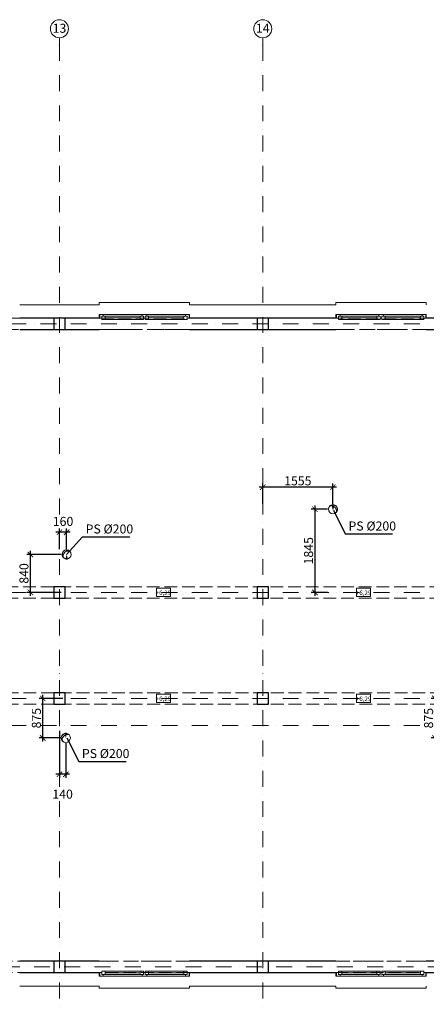
# Model space of a CAD drawing. Extents: x -59066 to 281928, y -554322 to -418964.
# Drawn here: x 46225 to 55225, y -540368 to -518545 of the extents above; entities that cross this region are included whole.
import ezdxf

# ---------------------------------------------------------------- set-up
doc = ezdxf.new("R2010")
doc.units = 0
doc.header["$LTSCALE"] = 20
doc.set_wipeout_variables(frame=1)
for name, pattern in [('KRAWĘDZIE UKRYTE', [97.805556, 70.555556, -27.25]), ('KROPKI I KRESKI', [167.569441, 88.194442, -44.097221, 0, -35.277778]), ('PRZERYWANA', [141.111112, 70.555556, -70.555556]), ('Wipeout_Contour', [5000, 0, -5000])]:
    doc.linetypes.add(name, pattern=pattern)
doc.layers.get('0').update_dxf_attribs({"color": 1, "linetype": 'CONTINUOUS'})
doc.layers.get('Defpoints').update_dxf_attribs({"linetype": 'CONTINUOUS'})
for name, color, linetype in [('AP_2D - WYPEŁNIENIE', 7, 'CONTINUOUS'), ('AP_BELKI - WIEŃCE', 7, 'CONTINUOUS'), ('AP_BELKI KONSTRUKCYJNE', 7, 'CONTINUOUS'), ('AP_istniejące_RZĘDNE - BELKI', 7, 'CONTINUOUS'), ('AP_OSIE_przebicia', 7, 'CONTINUOUS'), ('ap_przebicia', 6, 'CONTINUOUS'), ('AP_PRZEBICIA.wod-kan', 7, 'CONTINUOUS'), ('AP_RZĘDNE - BELKI', 7, 'CONTINUOUS'), ('AP_SŁUPY', 7, 'CONTINUOUS'), ('AP_ŚCIANY KONSTRUKCYJNE.ZEWN.', 7, 'CONTINUOUS')]:
    doc.layers.add(name, color=color, linetype=linetype)
doc.styles.add('ARIAL', font='arial.ttf', dxfattribs={"height": 0.8})
doc.styles.add('GENERATED_STYLE_1', font='arial.ttf')
doc.styles.add('romans_20', font='romans.shx', dxfattribs={"width": 0.8, "height": 20})
doc.styles.add('romans_200', font='romans.shx', dxfattribs={"width": 0.7, "height": 200})
doc.dimstyles.new('1_100 mm', dxfattribs={"dimtxt": 200, "dimasz": 120, "dimexe": 80, "dimexo": 120, "dimgap": 40, "dimtad": 1, "dimdec": 1, "dimrnd": 5, "dimdsep": 46, "dimtxsty": 'romans_200', "dimblk": 'ARCHTICK', "dimcen": -3, "dimdle": 80, "dimclrd": 6, "dimclre": 6, "dimclrt": 7, "dimadec": 0, "dimazin": 0, "dimtfac": 0.75, "dimtdec": 1, "dimtofl": 0, "dimtmove": 2, "dimatfit": 3, "dimldrblk": 'DOT', "dimfxl": 1, "dimtvp": 1, "dimtolj": 1, "dimtzin": 0, "dimarcsym": 0})

# ---------------------------------------------------------------- blocks, each defined once
blk = doc.blocks.new('_ARCHTICK')
at = {"color": 0, "linetype": 'ByBlock', "const_width": 0.15}
blk.add_lwpolyline([(-0.5, -0.5), (0.5, 0.5)], dxfattribs=at)
blk = doc.blocks.new('*D610')
at = {"layer": 'ap_przebicia', "color": 6, "lineweight": -2, "transparency": 16777216}
for p, q in [((55416, -534543), (55416, -533508)), ((55860, -533588), (55336, -533588)), ((55807, -534463), (55336, -534463))]:
    blk.add_line(p, q, dxfattribs=at)
at = {"layer": 'Defpoints', "color": 0, "transparency": 16777216}
for p in [(55416, -533588), (55980, -533588), (55927, -534463)]:
    blk.add_point(p, dxfattribs=at)
at = {"layer": 'ap_przebicia', "color": 6, "lineweight": -2, "transparency": 16777216, "xscale": 120, "yscale": 120, "zscale": 120}
for p, rotation in [((55416, -533588), 90), ((55416, -534463), 270)]:
    blk.add_blockref('_ARCHTICK', p, dxfattribs=dict(at, rotation=rotation))
at = {"layer": 'ap_przebicia', "color": 7, "transparency": 16777216, "insert": (55276, -534026), "char_height": 200, "attachment_point": 5, "rotation": 90, "style": 'romans_200'}
blk.add_mtext('\\A1;875', dxfattribs=at)
blk = doc.blocks.new('_Dot')
at = {"color": 0, "linetype": 'ByBlock', "lineweight": -2}
blk.add_line((-0.5, 0), (-1, 0), dxfattribs=at)
at = {"color": 0, "linetype": 'ByBlock', "const_width": 0.5}
blk.add_lwpolyline([(-0.25, 0, 1), (0.25, 0, 1)], format="xyb", close=True, dxfattribs=at)
blk = doc.blocks.new('*D611')
at = {"layer": 'ap_przebicia', "color": 6, "lineweight": -2, "transparency": 16777216}
for p, q in [((47105, -534308), (47105, -535350)), ((47246, -534583), (47246, -535350)), ((47326, -535270), (47025, -535270))]:
    blk.add_line(p, q, dxfattribs=at)
at = {"layer": 'Defpoints', "color": 0, "transparency": 16777216}
for p in [(47105, -534188), (47246, -534463), (47105, -535270)]:
    blk.add_point(p, dxfattribs=at)
at = {"layer": 'ap_przebicia', "color": 6, "lineweight": -2, "transparency": 16777216, "xscale": 120, "yscale": 120, "zscale": 120, "rotation": 180}
blk.add_blockref('_ARCHTICK', (47105, -535270), dxfattribs=at)
at = {"layer": 'ap_przebicia', "color": 6, "lineweight": -2, "transparency": 16777216, "xscale": 120, "yscale": 120, "zscale": 120}
blk.add_blockref('_ARCHTICK', (47246, -535270), dxfattribs=at)
at = {"layer": 'ap_przebicia', "color": 7, "transparency": 16777216, "insert": (47175, -535710), "char_height": 200, "attachment_point": 5, "style": 'romans_200'}
blk.add_mtext('\\A1;140', dxfattribs=at)
blk = doc.blocks.new('*D612')
at = {"layer": 'ap_przebicia', "color": 6, "lineweight": -2, "transparency": 16777216}
for p, q in [((46734, -534543), (46734, -533508)), ((47178, -533588), (46654, -533588)), ((47126, -534463), (46654, -534463))]:
    blk.add_line(p, q, dxfattribs=at)
at = {"layer": 'Defpoints', "color": 0, "transparency": 16777216}
for p in [(46734, -533588), (47298, -533588), (47246, -534463)]:
    blk.add_point(p, dxfattribs=at)
at = {"layer": 'ap_przebicia', "color": 6, "lineweight": -2, "transparency": 16777216, "xscale": 120, "yscale": 120, "zscale": 120}
for p, rotation in [((46734, -533588), 90), ((46734, -534463), 270)]:
    blk.add_blockref('_ARCHTICK', p, dxfattribs=dict(at, rotation=rotation))
at = {"layer": 'ap_przebicia', "color": 7, "transparency": 16777216, "insert": (46594, -534026), "char_height": 200, "attachment_point": 5, "rotation": 90, "style": 'romans_200'}
blk.add_mtext('\\A1;875', dxfattribs=at)
blk = doc.blocks.new('*D613')
at = {"layer": 'ap_przebicia', "color": 6, "lineweight": -2, "transparency": 16777216}
for p, q in [((53238, -528906), (51525, -528906)), ((51605, -529275), (51605, -528826)), ((53158, -529275), (53158, -528826))]:
    blk.add_line(p, q, dxfattribs=at)
at = {"layer": 'Defpoints', "color": 0, "transparency": 16777216}
for p in [(51605, -528906), (51605, -529395), (53158, -529395)]:
    blk.add_point(p, dxfattribs=at)
at = {"layer": 'ap_przebicia', "color": 6, "lineweight": -2, "transparency": 16777216, "xscale": 120, "yscale": 120, "zscale": 120, "rotation": 180}
blk.add_blockref('_ARCHTICK', (51605, -528906), dxfattribs=at)
at = {"layer": 'ap_przebicia', "color": 6, "lineweight": -2, "transparency": 16777216, "xscale": 120, "yscale": 120, "zscale": 120}
blk.add_blockref('_ARCHTICK', (53158, -528906), dxfattribs=at)
at = {"layer": 'ap_przebicia', "color": 7, "transparency": 16777216, "insert": (52381, -528766), "char_height": 200, "attachment_point": 5, "style": 'romans_200'}
blk.add_mtext('\\A1;1555', dxfattribs=at)
blk = doc.blocks.new('*D614')
at = {"layer": 'ap_przebicia', "color": 6, "lineweight": -2, "transparency": 16777216}
for p, q in [((53038, -529395), (52679, -529395)), ((52759, -529315), (52759, -531318)), ((53038, -531238), (52679, -531238))]:
    blk.add_line(p, q, dxfattribs=at)
at = {"layer": 'Defpoints', "color": 0, "transparency": 16777216}
for p in [(53158, -529395), (52759, -531238), (53158, -531238)]:
    blk.add_point(p, dxfattribs=at)
at = {"layer": 'ap_przebicia', "color": 6, "lineweight": -2, "transparency": 16777216, "xscale": 120, "yscale": 120, "zscale": 120}
for p, rotation in [((52759, -529395), 90), ((52759, -531238), 270)]:
    blk.add_blockref('_ARCHTICK', p, dxfattribs=dict(at, rotation=rotation))
at = {"layer": 'ap_przebicia', "color": 7, "transparency": 16777216, "insert": (52619, -530316), "char_height": 200, "attachment_point": 5, "rotation": 90, "style": 'romans_200'}
blk.add_mtext('\\A1;1845', dxfattribs=at)
blk = doc.blocks.new('*D615')
at = {"layer": 'ap_przebicia', "color": 6, "lineweight": -2, "transparency": 16777216}
for p, q in [((47142, -530398), (46379, -530398)), ((46459, -530318), (46459, -531318)), ((47142, -531238), (46379, -531238))]:
    blk.add_line(p, q, dxfattribs=at)
at = {"layer": 'Defpoints', "color": 0, "transparency": 16777216}
for p in [(47262, -530398), (46459, -531238), (47262, -531238)]:
    blk.add_point(p, dxfattribs=at)
at = {"layer": 'ap_przebicia', "color": 6, "lineweight": -2, "transparency": 16777216, "xscale": 120, "yscale": 120, "zscale": 120}
for p, rotation in [((46459, -530398), 90), ((46459, -531238), 270)]:
    blk.add_blockref('_ARCHTICK', p, dxfattribs=dict(at, rotation=rotation))
at = {"layer": 'ap_przebicia', "color": 7, "transparency": 16777216, "insert": (46319, -530818), "char_height": 200, "attachment_point": 5, "rotation": 90, "style": 'romans_200'}
blk.add_mtext('\\A1;840', dxfattribs=at)
blk = doc.blocks.new('*D616')
at = {"layer": 'ap_przebicia', "color": 6, "lineweight": -2, "transparency": 16777216}
for p, q in [((47105, -530278), (47105, -529825)), ((47262, -530278), (47262, -529825)), ((47342, -529905), (47025, -529905))]:
    blk.add_line(p, q, dxfattribs=at)
at = {"layer": 'Defpoints', "color": 0, "transparency": 16777216}
for p in [(47105, -529905), (47105, -530398), (47262, -530398)]:
    blk.add_point(p, dxfattribs=at)
at = {"layer": 'ap_przebicia', "color": 6, "lineweight": -2, "transparency": 16777216, "xscale": 120, "yscale": 120, "zscale": 120, "rotation": 180}
blk.add_blockref('_ARCHTICK', (47105, -529905), dxfattribs=at)
at = {"layer": 'ap_przebicia', "color": 6, "lineweight": -2, "transparency": 16777216, "xscale": 120, "yscale": 120, "zscale": 120}
blk.add_blockref('_ARCHTICK', (47262, -529905), dxfattribs=at)
at = {"layer": 'ap_przebicia', "color": 7, "transparency": 16777216, "insert": (47184, -529665), "char_height": 200, "attachment_point": 5, "style": 'romans_200'}
blk.add_mtext('\\A1;160', dxfattribs=at)

msp = doc.modelspace()

# ---------------------------------------------------------------- hatches: boundary and pattern name
at = {"layer": 'AP_2D - WYPEŁNIENIE', "linetype": 'Continuous', "lineweight": 9}
for points in [[(53157.97, -529428.93), (53190.16, -529317.58), (53130.18, -529316.4)], [(47262.48, -530398.09), (47236.08, -530510.95), (47296.05, -530509.03)], [(47245.6, -534463.09), (47276.71, -534351.43), (47216.71, -534350.84)]]:
    msp.add_hatch(color=124, dxfattribs=at).paths.add_polyline_path(points)

# ---------------------------------------------------------------- linework, layer by layer
at = {"layer": 'AP_BELKI - WIEŃCE', "color": 171, "linetype": 'KRAWĘDZIE UKRYTE', "lineweight": 9, "ltscale": 0.2}
for p, q in [((13979.98, -525163.09), (60664.98, -525163.09)), ((14229.98, -525413.09), (60664.98, -525413.09)), ((60539.98, -539413.09), (14229.98, -539413.09)), ((60539.98, -539663.09), (13979.98, -539663.09))]:
    msp.add_line(p, q, dxfattribs=at)
at = {"layer": 'AP_BELKI KONSTRUKCYJNE', "color": 171, "linetype": 'KRAWĘDZIE UKRYTE', "lineweight": 9, "ltscale": 0.2}
for p, q in [((60664.98, -531113.09), (14229.98, -531113.09)), ((60664.98, -531363.09), (14229.98, -531363.09)), ((14229.98, -533463.09), (64114.98, -533463.09)), ((14229.98, -533713.09), (64114.98, -533713.09))]:
    msp.add_line(p, q, dxfattribs=at)
at = {"layer": 'AP_OSIE_przebicia', "color": 1, "linetype": 'KROPKI I KRESKI', "lineweight": 15, "ltscale": 0.2}
for p, q in [((47104.98, -519103.09), (47104.98, -518945.09)), ((51604.98, -519103.09), (51604.98, -518945.09)), ((47104.98, -519103.09), (47104.98, -545723.09)), ((51604.98, -519103.09), (51604.98, -545723.09)), ((-12980.02, -525288.09), (68299.98, -525288.09)), ((-12980.02, -534188.09), (68299.98, -534188.09)), ((-13122.02, -539538.09), (68299.98, -539538.09))]:
    msp.add_line(p, q, dxfattribs=at)
at = {"layer": 'AP_OSIE_przebicia', "color": 1, "linetype": 'Continuous', "lineweight": 15, "ltscale": 0.2}
for centre in [(47104.98, -518745.09), (51604.98, -518745.09)]:
    msp.add_circle(centre, 200, dxfattribs=at)
at = {"layer": 'AP_OSIE_przebicia', "color": 1, "linetype": 'KROPKI I KRESKI', "lineweight": 15, "ltscale": 0.2}
for p in [(47104.98, -519103.09), (47104.98, -519103.09), (51604.98, -519103.09), (51604.98, -519103.09)]:
    msp.add_point(p, dxfattribs=at)
at = {"layer": 'ap_przebicia'}
for points in [[(53170.48, -529416.09), (53433, -529940), (54479.44, -529940)], [(47262.48, -530398.09), (47614.31, -530006), (48660.75, -530006)], [(47268.8, -534459.09), (47531.31, -534983), (48577.75, -534983)]]:
    msp.add_lwpolyline(points, dxfattribs=at)
at = {"layer": 'AP_PRZEBICIA.wod-kan', "color": 124, "linetype": 'Continuous', "lineweight": 18, "ltscale": 0.2}
for p, q in [((53087.26, -529323.93), (53087.37, -529323.87)), ((53108.69, -529313.17), (53108.88, -529313.08)), ((53108.88, -529313.08), (53109.12, -529313.09)), ((53137.19, -529314.6), (53137.97, -529314.64)), ((53137.97, -529314.64), (53138.92, -529315.05)), ((53228.73, -529465.24), (53228.68, -529465.35)), ((47191.72, -530468.69), (47191.77, -530468.8)), ((47282.48, -530318.09), (47281.53, -530318.49)), ((47283.26, -530318.04), (47282.48, -530318.09)), ((47311.58, -530316.52), (47311.33, -530316.54)), ((47311.76, -530316.62), (47311.58, -530316.52)), ((47333.19, -530327.38), (47333.08, -530327.32)), ((47265.6, -534383.09), (47264.65, -534383.5)), ((47266.38, -534383.05), (47265.6, -534383.09)), ((47294.69, -534381.53), (47294.45, -534381.54)), ((47294.88, -534381.62), (47294.69, -534381.53)), ((47316.31, -534392.38), (47316.2, -534392.32)), ((47174.84, -534533.69), (47174.89, -534533.8))]:
    msp.add_line(p, q, dxfattribs=at)
for centre in [(53157.97, -529394.64), (47262.48, -530398.09), (47245.6, -534463.09)]:
    msp.add_circle(centre, 100, dxfattribs=at)
for centre, radius, start, end in [((53157.97, -529394.64), 100, 90, 135), ((53114.17, -529350.99), 38.13, 107.238997, 134.663982), ((53119.76, -529371.71), 59.58, 100.710073, 106.466844), ((53119.76, -529371.71), 59.58, 94.184804, 100.286252), ((53119.23, -529381.51), 69.32, 80.602679, 93.153676), ((53106.42, -529436.85), 126.06, 75.872179, 78.965338), ((53106.42, -529436.85), 126.06, 67.501768, 75.058975), ((53092.54, -529460.02), 152.83, 29.263334, 66.020749), ((53157.97, -529394.64), 100, 315, 90), ((53098.88, -529456.07), 145.37, 19.709603, 29.12523), ((53149.07, -529436.65), 91.58, 8.019402, 18.862864), ((53160.85, -529433.84), 79.54, 357.506893, 7.19511), ((53201.76, -529438.29), 38.13, 315.018537, 323.335206), ((53195.54, -529435.51), 44.8, 325.233686, 341.946994), ((53189.19, -529434.37), 51.2, 342.937656, 356.722836), ((47262.48, -530398.09), 100, 90, 225), ((47262.48, -530398.09), 100, 45, 90), ((47259.6, -530437.28), 79.54, 172.80489, 182.493107), ((47231.26, -530437.82), 51.2, 183.277164, 197.062344), ((47271.38, -530440.1), 91.58, 161.137136, 171.980598), ((47224.91, -530438.95), 44.8, 198.053006, 214.766314), ((47321.57, -530459.52), 145.37, 150.87477, 160.290397), ((47218.69, -530441.73), 38.13, 216.664794, 224.981463), ((47327.91, -530463.47), 152.83, 113.979251, 150.736666), ((47314.03, -530440.29), 126.06, 104.941025, 112.498232), ((47314.03, -530440.29), 126.06, 101.034662, 104.127821), ((47301.22, -530384.95), 69.32, 86.846324, 99.397321), ((47300.69, -530375.16), 59.58, 79.713748, 85.815196), ((47300.69, -530375.16), 59.58, 73.533156, 79.289927), ((47306.28, -530354.44), 38.13, 45.336018, 72.761003), ((47245.6, -534463.09), 100, 90, 225), ((47311.03, -534528.47), 152.83, 113.979251, 150.736666), ((47245.6, -534463.09), 100, 45, 90), ((47297.15, -534505.3), 126.06, 104.941025, 112.498232), ((47297.15, -534505.3), 126.06, 101.034662, 104.127821), ((47284.34, -534449.96), 69.32, 86.846324, 99.397321), ((47283.81, -534440.16), 59.58, 79.713748, 85.815196), ((47283.81, -534440.16), 59.58, 73.533156, 79.289927), ((47289.4, -534419.44), 38.13, 45.336018, 72.761003), ((47242.72, -534502.29), 79.54, 172.80489, 182.493107), ((47214.38, -534502.82), 51.2, 183.277164, 197.062344), ((47254.5, -534505.1), 91.58, 161.137136, 171.980598), ((47208.02, -534503.96), 44.8, 198.053006, 214.766314), ((47304.69, -534524.52), 145.37, 150.87477, 160.290397), ((47201.81, -534506.74), 38.13, 216.664794, 224.981463)]:
    msp.add_arc(centre, radius, start, end, dxfattribs=at)
for p in [(53087.26, -529323.93), (53102.87, -529314.57), (53108.69, -529313.17), (53115.41, -529312.29), (53130.55, -529313.12), (53137.19, -529314.6), (53154.66, -529320.38), (53157.97, -529294.64), (53225.87, -529385.31), (53235.74, -529407.04), (53239.76, -529423.87), (53228.73, -529465.24), (53232.35, -529461.06), (53238.14, -529449.39), (53240.31, -529437.3), (47262.48, -530298.09), (47180.14, -530440.74), (47180.69, -530427.32), (47182.31, -530452.84), (47184.71, -530410.49), (47188.1, -530464.5), (47191.72, -530468.69), (47194.58, -530388.76), (47265.79, -530323.83), (47283.26, -530318.04), (47289.9, -530316.56), (47305.04, -530315.74), (47311.76, -530316.62), (47317.58, -530318.02), (47333.19, -530327.38), (47245.6, -534363.09), (47248.91, -534388.83), (47266.38, -534383.05), (47273.02, -534381.56), (47288.16, -534380.74), (47294.88, -534381.62), (47300.7, -534383.02), (47316.31, -534392.38), (47163.26, -534505.75), (47163.81, -534492.32), (47165.43, -534517.84), (47167.83, -534475.49), (47171.22, -534529.5), (47174.84, -534533.69), (47177.7, -534453.76)]:
    msp.add_point(p, dxfattribs=at)
at = {"layer": 'AP_SŁUPY', "color": 2, "linetype": 'Continuous', "lineweight": 30, "ltscale": 0.2}
for p, q in [((47229.98, -525163.09), (46979.98, -525163.09)), ((46979.98, -525163.09), (46979.98, -525413.09)), ((47229.98, -525413.09), (47229.98, -525163.09)), ((51729.98, -525163.09), (51479.98, -525163.09)), ((51479.98, -525163.09), (51479.98, -525413.09)), ((51729.98, -525413.09), (51729.98, -525163.09)), ((46979.98, -525413.09), (47229.98, -525413.09)), ((51479.98, -525413.09), (51729.98, -525413.09)), ((47229.98, -531113.09), (46979.98, -531113.09)), ((46979.98, -531113.09), (46979.98, -531363.09)), ((47229.98, -531363.09), (47229.98, -531113.09)), ((51729.98, -531113.09), (51479.98, -531113.09)), ((51479.98, -531113.09), (51479.98, -531363.09)), ((51729.98, -531363.09), (51729.98, -531113.09)), ((46979.98, -531363.09), (47229.98, -531363.09)), ((51479.98, -531363.09), (51729.98, -531363.09)), ((47229.98, -533463.09), (46979.98, -533463.09)), ((46979.98, -533463.09), (46979.98, -533713.09)), ((47229.98, -533713.09), (47229.98, -533463.09)), ((51729.98, -533463.09), (51479.98, -533463.09)), ((51479.98, -533463.09), (51479.98, -533713.09)), ((51729.98, -533713.09), (51729.98, -533463.09)), ((46979.98, -533713.09), (47229.98, -533713.09)), ((51479.98, -533713.09), (51729.98, -533713.09)), ((47229.98, -539413.09), (46979.98, -539413.09)), ((46979.98, -539413.09), (46979.98, -539663.09)), ((47229.98, -539663.09), (47229.98, -539413.09)), ((51729.98, -539413.09), (51479.98, -539413.09)), ((51479.98, -539413.09), (51479.98, -539663.09)), ((51729.98, -539663.09), (51729.98, -539413.09)), ((46979.98, -539663.09), (47229.98, -539663.09)), ((51479.98, -539663.09), (51729.98, -539663.09))]:
    msp.add_line(p, q, dxfattribs=at)
at = {"layer": 'AP_ŚCIANY KONSTRUKCYJNE.ZEWN.', "color": 21, "linetype": 'Continuous', "lineweight": 9, "ltscale": 0.2}
for p, q in [((49984.98, -524813.09), (47984.98, -524813.09)), ((47984.98, -524813.09), (47984.98, -524863.09)), ((49984.98, -524863.09), (49984.98, -524813.09)), ((55224.98, -524813.09), (53224.98, -524813.09)), ((53224.98, -524813.09), (53224.98, -524863.09)), ((55224.98, -524863.09), (55224.98, -524813.09)), ((48074.98, -525078.09), (48932.98, -525078.09)), ((48892.98, -525118.09), (48114.98, -525118.09)), ((48892.98, -525155.09), (48114.98, -525155.09)), ((48892.98, -525192.09), (48114.98, -525192.09)), ((48892.98, -525192.09), (48114.98, -525192.09)), ((49036.98, -525078.09), (49894.98, -525078.09)), ((49854.98, -525118.09), (49076.98, -525118.09)), ((49854.98, -525155.09), (49076.98, -525155.09)), ((49854.98, -525192.09), (49076.98, -525192.09)), ((49854.98, -525192.09), (49076.98, -525192.09)), ((53314.98, -525078.09), (54172.98, -525078.09)), ((54132.98, -525118.09), (53354.98, -525118.09)), ((54132.98, -525155.09), (53354.98, -525155.09)), ((54132.98, -525192.09), (53354.98, -525192.09)), ((54132.98, -525192.09), (53354.98, -525192.09)), ((54276.98, -525078.09), (55134.98, -525078.09)), ((55094.98, -525118.09), (54316.98, -525118.09)), ((55094.98, -525155.09), (54316.98, -525155.09)), ((55094.98, -525192.09), (54316.98, -525192.09)), ((55094.98, -525192.09), (54316.98, -525192.09)), ((48114.98, -539634.09), (48892.98, -539634.09)), ((48114.98, -539634.09), (48892.98, -539634.09)), ((48114.98, -539671.09), (48892.98, -539671.09)), ((49076.98, -539634.09), (49854.98, -539634.09)), ((49076.98, -539634.09), (49854.98, -539634.09)), ((49076.98, -539671.09), (49854.98, -539671.09)), ((53354.98, -539634.09), (54132.98, -539634.09)), ((53354.98, -539634.09), (54132.98, -539634.09)), ((53354.98, -539671.09), (54132.98, -539671.09)), ((54316.98, -539634.09), (55094.98, -539634.09)), ((54316.98, -539634.09), (55094.98, -539634.09)), ((54316.98, -539671.09), (55094.98, -539671.09)), ((48932.98, -539748.09), (48074.98, -539748.09)), ((48114.98, -539708.09), (48892.98, -539708.09)), ((49894.98, -539748.09), (49036.98, -539748.09)), ((49076.98, -539708.09), (49854.98, -539708.09)), ((54172.98, -539748.09), (53314.98, -539748.09)), ((53354.98, -539708.09), (54132.98, -539708.09)), ((55134.98, -539748.09), (54276.98, -539748.09)), ((54316.98, -539708.09), (55094.98, -539708.09)), ((47984.98, -539963.09), (47984.98, -540013.09)), ((47984.98, -540013.09), (49984.98, -540013.09)), ((49984.98, -540013.09), (49984.98, -539963.09)), ((53224.98, -539963.09), (53224.98, -540013.09)), ((53224.98, -540013.09), (55224.98, -540013.09)), ((55224.98, -540013.09), (55224.98, -539963.09))]:
    msp.add_line(p, q, dxfattribs=at)
at = {"layer": 'AP_ŚCIANY KONSTRUKCYJNE.ZEWN.', "color": 40, "linetype": 'Continuous', "lineweight": 30, "ltscale": 0.2}
for p, q in [((46979.98, -525163.09), (46224.98, -525163.09)), ((47984.98, -525163.09), (47229.98, -525163.09)), ((51479.98, -525163.09), (49984.98, -525163.09)), ((53224.98, -525163.09), (51729.98, -525163.09)), ((55979.98, -525163.09), (55224.98, -525163.09)), ((46224.98, -525413.09), (46979.98, -525413.09)), ((47229.98, -525413.09), (47984.98, -525413.09)), ((49984.98, -525413.09), (51479.98, -525413.09)), ((51729.98, -525413.09), (53224.98, -525413.09)), ((55224.98, -525413.09), (55979.98, -525413.09)), ((46979.98, -539413.09), (46224.98, -539413.09)), ((47984.98, -539413.09), (47229.98, -539413.09)), ((51479.98, -539413.09), (49984.98, -539413.09)), ((53224.98, -539413.09), (51729.98, -539413.09)), ((55979.98, -539413.09), (55224.98, -539413.09)), ((46224.98, -539663.09), (46979.98, -539663.09)), ((47229.98, -539663.09), (47984.98, -539663.09)), ((49984.98, -539663.09), (51479.98, -539663.09)), ((51729.98, -539663.09), (53224.98, -539663.09)), ((55224.98, -539663.09), (55979.98, -539663.09))]:
    msp.add_line(p, q, dxfattribs=at)
at = {"layer": 'AP_ŚCIANY KONSTRUKCYJNE.ZEWN.', "color": 30, "linetype": 'Continuous', "lineweight": 15, "ltscale": 0.2}
for p, q in [((47984.98, -525078.09), (48074.98, -525078.09)), ((48040.98, -525163.09), (47984.98, -525163.09)), ((47994.98, -525078.09), (47994.98, -525163.09)), ((48074.98, -525118.09), (48040.98, -525118.09)), ((48040.98, -525118.09), (48040.98, -525163.09)), ((48040.98, -525118.09), (48114.98, -525118.09)), ((48040.98, -525192.09), (48040.98, -525118.09)), ((48114.98, -525192.09), (48040.98, -525192.09)), ((48074.98, -525078.09), (48074.98, -525118.09)), ((48114.98, -525118.09), (48114.98, -525192.09)), ((48892.98, -525192.09), (48892.98, -525118.09)), ((48892.98, -525118.09), (48966.98, -525118.09)), ((48966.98, -525192.09), (48892.98, -525192.09)), ((48932.98, -525118.09), (48932.98, -525078.09)), ((48932.98, -525078.09), (48984.98, -525078.09)), ((48966.98, -525118.09), (48932.98, -525118.09)), ((48966.98, -525163.09), (48966.98, -525118.09)), ((48966.98, -525118.09), (48966.98, -525192.09)), ((48984.98, -525163.09), (48966.98, -525163.09)), ((48984.98, -525078.09), (49036.98, -525078.09)), ((49002.98, -525163.09), (48984.98, -525163.09)), ((49036.98, -525118.09), (49002.98, -525118.09)), ((49002.98, -525118.09), (49002.98, -525163.09)), ((49002.98, -525118.09), (49076.98, -525118.09)), ((49002.98, -525192.09), (49002.98, -525118.09)), ((49076.98, -525192.09), (49002.98, -525192.09)), ((49036.98, -525078.09), (49036.98, -525118.09)), ((49076.98, -525118.09), (49076.98, -525192.09)), ((49854.98, -525192.09), (49854.98, -525118.09)), ((49854.98, -525118.09), (49928.98, -525118.09)), ((49928.98, -525192.09), (49854.98, -525192.09)), ((49894.98, -525118.09), (49894.98, -525078.09)), ((49894.98, -525078.09), (49984.98, -525078.09)), ((49928.98, -525118.09), (49894.98, -525118.09)), ((49928.98, -525163.09), (49928.98, -525118.09)), ((49928.98, -525118.09), (49928.98, -525192.09)), ((49984.98, -525163.09), (49928.98, -525163.09)), ((49974.98, -525078.09), (49974.98, -525163.09)), ((53224.98, -525078.09), (53314.98, -525078.09)), ((53280.98, -525163.09), (53224.98, -525163.09)), ((53234.98, -525078.09), (53234.98, -525163.09)), ((53314.98, -525118.09), (53280.98, -525118.09)), ((53280.98, -525118.09), (53280.98, -525163.09)), ((53280.98, -525118.09), (53354.98, -525118.09)), ((53280.98, -525192.09), (53280.98, -525118.09)), ((53354.98, -525192.09), (53280.98, -525192.09)), ((53314.98, -525078.09), (53314.98, -525118.09)), ((53354.98, -525118.09), (53354.98, -525192.09)), ((54132.98, -525192.09), (54132.98, -525118.09)), ((54132.98, -525118.09), (54206.98, -525118.09)), ((54206.98, -525192.09), (54132.98, -525192.09)), ((54172.98, -525118.09), (54172.98, -525078.09)), ((54172.98, -525078.09), (54224.98, -525078.09)), ((54206.98, -525118.09), (54172.98, -525118.09)), ((54206.98, -525163.09), (54206.98, -525118.09)), ((54206.98, -525118.09), (54206.98, -525192.09)), ((54224.98, -525163.09), (54206.98, -525163.09)), ((54224.98, -525078.09), (54276.98, -525078.09)), ((54242.98, -525163.09), (54224.98, -525163.09)), ((54276.98, -525118.09), (54242.98, -525118.09)), ((54242.98, -525118.09), (54242.98, -525163.09)), ((54242.98, -525118.09), (54316.98, -525118.09)), ((54242.98, -525192.09), (54242.98, -525118.09)), ((54316.98, -525192.09), (54242.98, -525192.09)), ((54276.98, -525078.09), (54276.98, -525118.09)), ((54316.98, -525118.09), (54316.98, -525192.09)), ((55094.98, -525192.09), (55094.98, -525118.09)), ((55094.98, -525118.09), (55168.98, -525118.09)), ((55168.98, -525192.09), (55094.98, -525192.09)), ((55134.98, -525118.09), (55134.98, -525078.09)), ((55134.98, -525078.09), (55224.98, -525078.09)), ((55168.98, -525118.09), (55134.98, -525118.09)), ((55168.98, -525163.09), (55168.98, -525118.09)), ((55168.98, -525118.09), (55168.98, -525192.09)), ((55224.98, -525163.09), (55168.98, -525163.09)), ((55214.98, -525078.09), (55214.98, -525163.09)), ((47984.98, -539663.09), (48040.98, -539663.09)), ((47994.98, -539748.09), (47994.98, -539663.09)), ((48040.98, -539634.09), (48114.98, -539634.09)), ((48040.98, -539708.09), (48040.98, -539634.09)), ((48040.98, -539663.09), (48040.98, -539708.09)), ((48114.98, -539634.09), (48114.98, -539708.09)), ((48892.98, -539708.09), (48892.98, -539634.09)), ((48892.98, -539634.09), (48966.98, -539634.09)), ((48966.98, -539634.09), (48966.98, -539708.09)), ((48966.98, -539708.09), (48966.98, -539663.09)), ((48966.98, -539663.09), (48984.98, -539663.09)), ((48984.98, -539663.09), (49002.98, -539663.09)), ((49002.98, -539634.09), (49076.98, -539634.09)), ((49002.98, -539708.09), (49002.98, -539634.09)), ((49002.98, -539663.09), (49002.98, -539708.09)), ((49076.98, -539634.09), (49076.98, -539708.09)), ((49854.98, -539708.09), (49854.98, -539634.09)), ((49854.98, -539634.09), (49928.98, -539634.09)), ((49928.98, -539634.09), (49928.98, -539708.09)), ((49928.98, -539708.09), (49928.98, -539663.09)), ((49928.98, -539663.09), (49984.98, -539663.09)), ((49974.98, -539748.09), (49974.98, -539663.09)), ((53224.98, -539663.09), (53280.98, -539663.09)), ((53234.98, -539748.09), (53234.98, -539663.09)), ((53280.98, -539634.09), (53354.98, -539634.09)), ((53280.98, -539708.09), (53280.98, -539634.09)), ((53280.98, -539663.09), (53280.98, -539708.09)), ((53354.98, -539634.09), (53354.98, -539708.09)), ((54132.98, -539708.09), (54132.98, -539634.09)), ((54132.98, -539634.09), (54206.98, -539634.09)), ((54206.98, -539634.09), (54206.98, -539708.09)), ((54206.98, -539708.09), (54206.98, -539663.09)), ((54206.98, -539663.09), (54224.98, -539663.09)), ((54224.98, -539663.09), (54242.98, -539663.09)), ((54242.98, -539634.09), (54316.98, -539634.09)), ((54242.98, -539708.09), (54242.98, -539634.09)), ((54242.98, -539663.09), (54242.98, -539708.09)), ((54316.98, -539634.09), (54316.98, -539708.09)), ((55094.98, -539708.09), (55094.98, -539634.09)), ((55094.98, -539634.09), (55168.98, -539634.09)), ((55168.98, -539634.09), (55168.98, -539708.09)), ((55168.98, -539708.09), (55168.98, -539663.09)), ((55168.98, -539663.09), (55224.98, -539663.09)), ((55214.98, -539748.09), (55214.98, -539663.09)), ((48074.98, -539748.09), (47984.98, -539748.09)), ((48040.98, -539708.09), (48074.98, -539708.09)), ((48114.98, -539708.09), (48040.98, -539708.09)), ((48074.98, -539708.09), (48074.98, -539748.09)), ((48966.98, -539708.09), (48892.98, -539708.09)), ((48932.98, -539748.09), (48932.98, -539708.09)), ((48932.98, -539708.09), (48966.98, -539708.09)), ((48984.98, -539748.09), (48932.98, -539748.09)), ((49036.98, -539748.09), (48984.98, -539748.09)), ((49002.98, -539708.09), (49036.98, -539708.09)), ((49076.98, -539708.09), (49002.98, -539708.09)), ((49036.98, -539708.09), (49036.98, -539748.09)), ((49928.98, -539708.09), (49854.98, -539708.09)), ((49894.98, -539748.09), (49894.98, -539708.09)), ((49894.98, -539708.09), (49928.98, -539708.09)), ((49984.98, -539748.09), (49894.98, -539748.09)), ((53314.98, -539748.09), (53224.98, -539748.09)), ((53280.98, -539708.09), (53314.98, -539708.09)), ((53354.98, -539708.09), (53280.98, -539708.09)), ((53314.98, -539708.09), (53314.98, -539748.09)), ((54206.98, -539708.09), (54132.98, -539708.09)), ((54172.98, -539748.09), (54172.98, -539708.09)), ((54172.98, -539708.09), (54206.98, -539708.09)), ((54224.98, -539748.09), (54172.98, -539748.09)), ((54276.98, -539748.09), (54224.98, -539748.09)), ((54242.98, -539708.09), (54276.98, -539708.09)), ((54316.98, -539708.09), (54242.98, -539708.09)), ((54276.98, -539708.09), (54276.98, -539748.09)), ((55168.98, -539708.09), (55094.98, -539708.09)), ((55134.98, -539748.09), (55134.98, -539708.09)), ((55134.98, -539708.09), (55168.98, -539708.09)), ((55224.98, -539748.09), (55134.98, -539748.09))]:
    msp.add_line(p, q, dxfattribs=at)
at = {"layer": 'AP_ŚCIANY KONSTRUKCYJNE.ZEWN.', "color": 8, "linetype": 'Continuous', "lineweight": 15, "ltscale": 0.2}
for p, q in [((47984.98, -525078.09), (47984.98, -525163.09)), ((49984.98, -525078.09), (49984.98, -525163.09)), ((53224.98, -525078.09), (53224.98, -525163.09)), ((55224.98, -525078.09), (55224.98, -525163.09)), ((47052.48, -525413.09), (47052.48, -525423.09)), ((47102.48, -525423.09), (47102.48, -525413.09)), ((47107.48, -525423.09), (47107.48, -525413.09)), ((51552.48, -525413.09), (51552.48, -525423.09)), ((51602.48, -525423.09), (51602.48, -525413.09)), ((51607.48, -525423.09), (51607.48, -525413.09)), ((47052.48, -539403.09), (47052.48, -539413.09)), ((47102.48, -539403.09), (47102.48, -539413.09)), ((47107.48, -539403.09), (47107.48, -539413.09)), ((51552.48, -539403.09), (51552.48, -539413.09)), ((51602.48, -539403.09), (51602.48, -539413.09)), ((51607.48, -539403.09), (51607.48, -539413.09)), ((47984.98, -539748.09), (47984.98, -539663.09)), ((49984.98, -539748.09), (49984.98, -539663.09)), ((53224.98, -539748.09), (53224.98, -539663.09)), ((55224.98, -539748.09), (55224.98, -539663.09))]:
    msp.add_line(p, q, dxfattribs=at)
at = {"layer": 'AP_ŚCIANY KONSTRUKCYJNE.ZEWN.', "color": 254, "linetype": 'Continuous', "lineweight": 13, "ltscale": 0.2}
for p, q in [((47027.48, -525413.09), (47027.48, -525423.09)), ((47157.48, -525423.09), (47157.48, -525413.09)), ((47182.48, -525423.09), (47182.48, -525413.09)), ((51527.48, -525413.09), (51527.48, -525423.09)), ((51657.48, -525423.09), (51657.48, -525413.09)), ((51682.48, -525423.09), (51682.48, -525413.09)), ((47027.48, -539403.09), (47027.48, -539413.09)), ((47157.48, -539413.09), (47157.48, -539403.09)), ((47182.48, -539413.09), (47182.48, -539403.09)), ((51527.48, -539403.09), (51527.48, -539413.09)), ((51657.48, -539413.09), (51657.48, -539403.09)), ((51682.48, -539413.09), (51682.48, -539403.09))]:
    msp.add_line(p, q, dxfattribs=at)
at = {"layer": 'AP_ŚCIANY KONSTRUKCYJNE.ZEWN.', "color": 254, "linetype": 'Continuous', "lineweight": 9, "ltscale": 0.2}
for p, q in [((47039.98, -525413.09), (47039.98, -525423.09)), ((47169.98, -525423.09), (47169.98, -525413.09)), ((51539.98, -525413.09), (51539.98, -525423.09)), ((51669.98, -525423.09), (51669.98, -525413.09)), ((47039.98, -539403.09), (47039.98, -539413.09)), ((47169.98, -539413.09), (47169.98, -539403.09)), ((51539.98, -539403.09), (51539.98, -539413.09)), ((51669.98, -539413.09), (51669.98, -539403.09))]:
    msp.add_line(p, q, dxfattribs=at)
at = {"layer": 'AP_ŚCIANY KONSTRUKCYJNE.ZEWN.', "color": 171, "linetype": 'PRZERYWANA', "lineweight": 9, "ltscale": 0.2}
for p, q in [((47984.98, -525413.09), (49984.98, -525413.09)), ((49984.98, -525413.09), (47984.98, -525413.09)), ((53224.98, -525413.09), (55224.98, -525413.09)), ((55224.98, -525413.09), (53224.98, -525413.09)), ((49984.98, -539413.09), (47984.98, -539413.09)), ((47984.98, -539413.09), (49984.98, -539413.09)), ((55224.98, -539413.09), (53224.98, -539413.09)), ((53224.98, -539413.09), (55224.98, -539413.09))]:
    msp.add_line(p, q, dxfattribs=at)
at = {"layer": 'AP_ŚCIANY KONSTRUKCYJNE.ZEWN.', "color": 8, "linetype": 'Continuous', "lineweight": 15, "ltscale": 0.2, "flags": 128}
for points in [[(47984.98, -524863.09), (46224.98, -524863.09)], [(53224.98, -524863.09), (49984.98, -524863.09)], [(46224.98, -539963.09), (47984.98, -539963.09)], [(49984.98, -539963.09), (53224.98, -539963.09)]]:
    msp.add_lwpolyline(points, dxfattribs=at)

# ---------------------------------------------------------------- texts
at = {"layer": 'AP_OSIE_przebicia', "linetype": 'Continuous', "char_height": 200, "attachment_point": 4, "style": 'GENERATED_STYLE_1'}
for s, insert in [('\\A1;{\\fArial|b1|i0|c238|p38;\\C1;13}', (46953.21, -518735.3)), ('\\A1;{\\fArial|b1|i0|c238|p38;\\C1;14}', (51453.21, -518733.66))]:
    msp.add_mtext(s, dxfattribs=dict(at, insert=insert))
at = {"layer": 'ap_przebicia', "char_height": 200, "attachment_point": 1, "style": 'romans_20'}
for insert in [(47684.31, -529733), (53503, -529667), (47601.31, -534710)]:
    msp.add_mtext_dynamic_manual_height_columns('{\\T0.8;PS %%C200}', width=1656.3191, gutter_width=100, heights=[0], dxfattribs=dict(at, insert=insert))

# ---------------------------------------------------------------- dimensions: what is measured, and where the dimension line sits
at = {"layer": 'ap_przebicia'}
for base, p1, p2, picture, middle in [((51604.98, -528906), (53157.97, -529394.64), (51604.98, -529394.64), '*D613', (52381.47, -528766)), ((47104.98, -529905), (47262.48, -530398.09), (47104.98, -530398.09), '*D616', (47183.73, -529665)), ((47104.98, -535270), (47245.6, -534463.09), (47104.98, -534188.09), '*D611', (47175.29, -535710))]:
    dim = msp.add_linear_dim(base=base, p1=p1, p2=p2, dimstyle='1_100 mm', dxfattribs=at)
    dim.commit()
    dim.dimension.update_dxf_attribs({"geometry": picture, "text_midpoint": middle})
for base, p1, p2, picture, middle in [((52759, -531238.0861), (53157.9674, -529394.6395), (53157.9674, -531238.0861), '*D614', (52619, -530316.3628)), ((46459, -531238.09), (47262.48, -530398.09), (47262.48, -531238.09), '*D615', (46319, -530818.09)), ((46734.12, -533588.09), (47245.6, -534463.09), (47298.1, -533588.09), '*D612', (46594.12, -534025.59)), ((55416, -533588.09), (55927.48, -534463.09), (55979.98, -533588.09), '*D610', (55276, -534025.59))]:
    dim = msp.add_linear_dim(base=base, p1=p1, p2=p2, angle=90, dimstyle='1_100 mm', dxfattribs=at)
    dim.commit()
    dim.dimension.update_dxf_attribs({"geometry": picture, "text_midpoint": middle})

# ---------------------------------------------------------------- next in the draw order: wipeouts: each hides what was drawn before it
at = {"color": 254, "linetype": 'Wipeout_Contour', "lineweight": 0, "ltscale": 35167.993974}
msp.add_wipeout([(49249.98, -531330.44), (49561.74, -531330.44), (49561.74, -531145.73), (49249.98, -531145.73)], dxfattribs=at).dxf.layer = 'AP_2D - WYPEŁNIENIE'
at = {"color": 254, "linetype": 'Wipeout_Contour', "lineweight": 0, "ltscale": 36556.431998}
msp.add_wipeout([(53681.7, -531330.44), (53993.47, -531330.44), (53993.47, -531145.73), (53681.7, -531145.73)], dxfattribs=at).dxf.layer = 'AP_2D - WYPEŁNIENIE'
at = {"color": 254, "linetype": 'Wipeout_Contour', "lineweight": 0, "ltscale": 35771.154875}
msp.add_wipeout([(49249.98, -533680.44), (49561.74, -533680.44), (49561.74, -533495.73), (49249.98, -533495.73)], dxfattribs=at).dxf.layer = 'AP_2D - WYPEŁNIENIE'
at = {"color": 254, "linetype": 'Wipeout_Contour', "lineweight": 0, "ltscale": 37137.049432}
msp.add_wipeout([(53681.7, -533680.44), (53993.47, -533680.44), (53993.47, -533495.73), (53681.7, -533495.73)], dxfattribs=at).dxf.layer = 'AP_2D - WYPEŁNIENIE'

# ---------------------------------------------------------------- next in the draw order: linework, layer by layer
at = {"layer": 'AP_OSIE_przebicia', "color": 1, "linetype": 'KROPKI I KRESKI', "lineweight": 15, "ltscale": 0.2}
for p, q in [((-12980.02, -531238.09), (68299.98, -531238.09)), ((-12980.02, -533588.09), (68299.98, -533588.09))]:
    msp.add_line(p, q, dxfattribs=at)
at = {"layer": 'AP_RZĘDNE - BELKI', "color": 230, "linetype": 'Continuous', "lineweight": 13, "ltscale": 0.2}
for p, q in [((49561.74, -531145.73), (49249.98, -531145.73)), ((49249.98, -531145.73), (49249.98, -531330.44)), ((49561.74, -531330.44), (49561.74, -531145.73)), ((53993.47, -531145.73), (53681.7, -531145.73)), ((53681.7, -531145.73), (53681.7, -531330.44)), ((53993.47, -531330.44), (53993.47, -531145.73)), ((49249.98, -531330.44), (49561.74, -531330.44)), ((53681.7, -531330.44), (53993.47, -531330.44)), ((49561.74, -533495.73), (49249.98, -533495.73)), ((49249.98, -533495.73), (49249.98, -533680.44)), ((49561.74, -533680.44), (49561.74, -533495.73)), ((53993.47, -533495.73), (53681.7, -533495.73)), ((53681.7, -533495.73), (53681.7, -533680.44)), ((53993.47, -533680.44), (53993.47, -533495.73)), ((49249.98, -533680.44), (49561.74, -533680.44)), ((53681.7, -533680.44), (53993.47, -533680.44))]:
    msp.add_line(p, q, dxfattribs=at)

# ---------------------------------------------------------------- next in the draw order: texts
at = {"layer": 'AP_istniejące_RZĘDNE - BELKI', "linetype": 'Continuous', "char_height": 100, "attachment_point": 5, "style": 'ARIAL'}
for insert in [(49405.86, -531247.32), (53837.58, -531247.32), (49405.86, -533597.32), (53837.58, -533597.32)]:
    msp.add_mtext('\\A1;{\\fArial Narrow Europa Środkowa|b0|i0|c0|p34;\\C230;+6,29}', dxfattribs=dict(at, insert=insert))

doc.saveas('drawing.dxf')
